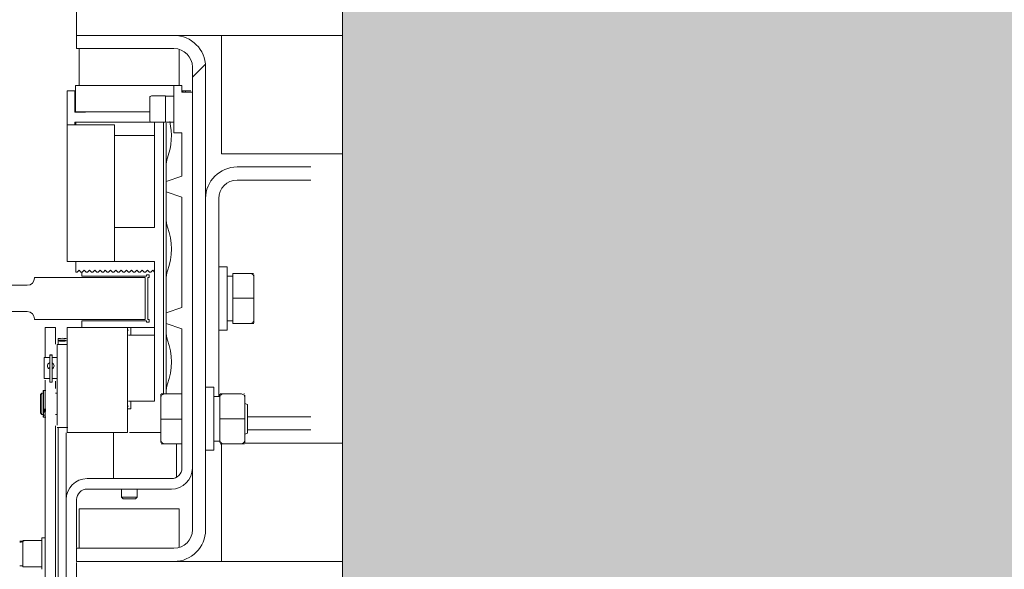
# Model space of a CAD drawing. Units: millimetres. Extents: x 0 to 210, y 0 to 297.
# Drawn here: x 82 to 89, y 243 to 247 of the extents above; entities that cross this region are included whole.
import ezdxf

# ---------------------------------------------------------------- set-up
doc = ezdxf.new("R2010")
doc.units = ezdxf.units.MM
for name, color, linetype, lineweight in [('ENOR_maquinaria', 185, 'Continuous', 0), ('ENOR_muro', 140, 'Continuous', 0), ('ENOR_ptasycabina', 125, 'Continuous', 0)]:
    doc.layers.add(name, color=color, linetype=linetype, lineweight=lineweight)
doc.layers.add('ENOR_trama 2', color=254, linetype='Continuous')

# ---------------------------------------------------------------- blocks, each defined once
blk = doc.blocks.new('MA_1310_2AA')
at = {"layer": 'ENOR_maquinaria', "ltscale": 508}
h = blk.add_hatch(dxfattribs=at)
h.set_pattern_fill('LINE', color=256, scale=0.06349999999998687, angle=135, style=0, pattern_type=2)
h.set_pattern_definition([(225, (-2.682310657168273, 2.659125148132489), (-0.1425615659219433, 0.1425615659219433), [])])
edge = h.paths.add_edge_path()
edge.add_arc((0.3859999999999673, 1.21799999999962), 0.006999999999998553, 0, 90)
edge.add_line((0.3859999999999673, 1.224999999999682), (0.3489999999999327, 1.224999999999682))
edge.add_line((0.3490000000001601, 1.224999999999682), (0.3490000000001601, 1.229999999999791))
edge.add_line((0.3490000000001601, 1.229999999999791), (0.3860000000001946, 1.229999999999791))
edge.add_arc((0.3859999999999673, 1.21799999999962), 0.01199999999999752, 0, 90, ccw=False)
edge.add_line((0.3980000000001382, 1.21799999999962), (0.3980000000001382, 1.041999999999689))
edge.add_arc((0.3859999999999673, 1.041999999999689), 0.01199999999999752, 270, 360, ccw=False)
edge.add_line((0.3859999999999673, 1.029999999999745), (0.3489999999999327, 1.029999999999745))
edge.add_line((0.3490000000001601, 1.029999999999745), (0.3490000000001601, 1.034999999999854))
edge.add_line((0.3490000000001601, 1.034999999999627), (0.3860000000001946, 1.034999999999627))
edge.add_arc((0.3859999999999673, 1.041999999999689), 0.006999999999998553, 270, 360)
edge.add_line((0.3930000000000291, 1.041999999999689), (0.3930000000000291, 1.21799999999962))
at = {"layer": 'ENOR_trama 2', "lineweight": 0}
blk.add_hatch(color=256, dxfattribs=at).paths.add_polyline_path([(0.450000000000273, 1.879999999999654), (0.4500000000002727, 0.4799999999997908), (2.049999999999727, 0.4799999999997908), (2.049999999999727, 1.879999999999655)])
at = {"layer": 'ENOR_maquinaria', "ltscale": 508}
for p, q in [((0.3490000000001601, 1.241999999999962), (0.3490000000001601, 1.229999999999791)), ((0.3490000000001601, 1.224999999999682), (0.3490000000001601, 1.229999999999791)), ((0.3859999999999673, 1.229999999999791), (0.3490000000001601, 1.229999999999791)), ((0.3859999999999673, 1.229999999999791), (0.4500000000002728, 1.229999999999791)), ((0.4039999999999964, 1.222999999999729), (0.4039999999999964, 1.229999999999791)), ((0.3859999999999673, 1.224999999999682), (0.3490000000001601, 1.224999999999682)), ((0.3500000000003638, 1.210999999999785), (0.3500000000003638, 1.224999999999682)), ((0.3880000000003747, 1.210999999999785), (0.3880000000003747, 1.224708203932323)), ((0.4039999999999964, 1.184999999999718), (0.4039999999999964, 1.222999999999729)), ((0.3930000000000291, 1.041999999999689), (0.3930000000000291, 1.21799999999962)), ((0.3980000000001382, 1.041999999999689), (0.3980000000001382, 1.21799999999962)), ((0.3483500000002095, 1.208999999999605), (0.3453500000000531, 1.208999999999605)), ((0.3453500000000531, 1.208999999999605), (0.3453500000000531, 1.195999999999685)), ((0.3485000000000582, 1.208999999999605), (0.3483500000002095, 1.208999999999605)), ((0.3483500000002095, 1.200799999999845), (0.3483500000002095, 1.208999999999605)), ((0.3535000000001673, 1.210999999999785), (0.3485000000000582, 1.210999999999785)), ((0.3485000000000582, 1.210999999999785), (0.3485000000000582, 1.200999999999794)), ((0.3535000000001673, 1.210999999999785), (0.3840000000000146, 1.210999999999785)), ((0.3859999999999673, 1.210999999999785), (0.3840000000000146, 1.210999999999785)), ((0.3859999999999673, 1.210999999999785), (0.3859999999999673, 1.192999999999756)), ((0.3890000000001237, 1.210999999999785), (0.3859999999999673, 1.210999999999785)), ((0.3890000000001237, 1.210999999999785), (0.3890000000001237, 1.208499999999731)), ((0.3893500000003769, 1.208999999999605), (0.3890000000001237, 1.208999999999605)), ((0.3893500000003769, 1.208999999999605), (0.3903500000001259, 1.208999999999605)), ((0.3893500000003769, 1.208499999999731), (0.3893500000003769, 1.208999999999605)), ((0.3923500000000786, 1.208999999999605), (0.3903500000001259, 1.208999999999605)), ((0.3903500000001259, 1.208999999999605), (0.3903500000001259, 1.208499999999731)), ((0.3768000000000029, 1.197599999999738), (0.3768000000000029, 1.206399999999803)), ((0.3773949990004439, 1.206999999999653), (0.3828050010001789, 1.206999999999653)), ((0.3827949990004527, 1.206949999999779), (0.3860050009998304, 1.206949999999779)), ((0.3828000000003158, 1.196999999999889), (0.3828000000003158, 1.206999999999653)), ((0.3890000000001237, 1.208499999999731), (0.3930000000000291, 1.208499999999731)), ((0.3483500000002095, 1.200799999999845), (0.352350000000115, 1.200799999999845)), ((0.3535000000001673, 1.200999999999794), (0.3485000000000582, 1.200999999999794)), ((0.352350000000115, 1.200799999999845), (0.352350000000115, 1.200999999999794)), ((0.3768000000000029, 1.200999999999794), (0.3535000000001673, 1.200999999999794)), ((0.3453500000000531, 1.195999999999685), (0.3453500000000531, 1.143999999999551)), ((0.3453500000000531, 1.195999999999685), (0.351350000000366, 1.195999999999685)), ((0.3483500000002095, 1.195999999999685), (0.3483500000002095, 1.196999999999889)), ((0.3483500000002095, 1.196999999999889), (0.3773949990004439, 1.196999999999889)), ((0.3486500000003616, 1.196999999999889), (0.3486500000003616, 1.195999999999685)), ((0.351350000000366, 1.195999999999685), (0.3633500000000822, 1.195999999999685)), ((0.3633500000000822, 1.143999999999551), (0.3633500000000822, 1.195999999999685)), ((0.3828050010001789, 1.196999999999889), (0.3773949990004439, 1.196999999999889)), ((0.378650000000107, 1.196999999999889), (0.378650000000107, 1.191999999999553)), ((0.3820000000000618, 1.093749999999773), (0.3820000000000618, 1.196999999999889)), ((0.3833542562583716, 1.197049999999763), (0.3827949990004527, 1.197049999999763)), ((0.3830000000002656, 1.196704766892253), (0.3830000000002656, 1.180176192420276)), ((0.3844000000003689, 1.197049999999763), (0.3833542562583716, 1.197049999999763)), ((0.3844000000003689, 1.197049999999763), (0.3844000000003689, 1.197060354263385)), ((0.3860050009998304, 1.197049999999763), (0.3849542562584247, 1.197049999999763)), ((0.3633500000000822, 1.191999999999553), (0.378650000000107, 1.191999999999553)), ((0.378650000000107, 1.191999999999553), (0.378650000000107, 1.156999999999698)), ((0.378650000000107, 1.190999998271764), (0.378650000000107, 1.191587062366352)), ((0.3890000000001237, 1.192999999999756), (0.3859999999999673, 1.192999999999756)), ((0.3890000000001237, 1.192999999999756), (0.3890000000001237, 1.176499999999805)), ((0.4039999999999964, 1.184999999999718), (0.4500000000002728, 1.184999999999718)), ((0.3830000000002656, 1.174499999999853), (0.3830000000002656, 1.180176192420276)), ((0.4380000000001019, 1.179999999999609), (0.4100000000003092, 1.179999999999609)), ((0.3830000000002656, 1.174499999999853), (0.3890000000001237, 1.176499999999805)), ((0.3830000000002656, 1.17049999999972), (0.3830000000002656, 1.174499999999853)), ((0.4380000000001019, 1.174999999999727), (0.4100000000003092, 1.174999999999727)), ((0.3890000000001237, 1.168499999999767), (0.3830000000002656, 1.17049999999972)), ((0.3830000000002656, 1.160499999999729), (0.3830000000002656, 1.17049999999972)), ((0.3890000000001237, 1.168499999999767), (0.3890000000001237, 1.126499999999851)), ((0.4030000000002474, 1.167999999999893), (0.4030000000002474, 1.092749999999796)), ((0.3830000000002656, 1.160499999999729), (0.3830000000002656, 1.137176192420384)), ((0.3453500000000531, 1.156486947321127), (0.3453500000000531, 1.156499999999824)), ((0.3633500000000822, 1.156999999999698), (0.378650000000107, 1.156999999999698)), ((0.3453500000000531, 1.146499999999605), (0.3453500000000531, 1.146513052678301)), ((0.3453500000000531, 1.143999999999551), (0.351350000000366, 1.143999999999551)), ((0.3486500000003616, 1.139999999999645), (0.3486500000003616, 1.143999999999551)), ((0.351350000000366, 1.143999999999551), (0.3633500000000822, 1.143999999999551)), ((0.3633500000000822, 1.143999999999551), (0.378650000000107, 1.143999999999551)), ((0.378650000000107, 1.143999999999551), (0.378650000000107, 1.109437171043282)), ((0.4030000000002474, 1.141999999999598), (0.4062000000003536, 1.141999999999598)), ((0.4062000000003536, 1.141999999999598), (0.4062000000003536, 1.117999999999711)), ((0.3486500000003616, 1.139999999999645), (0.3491500000000087, 1.139999999999645)), ((0.3498999998209911, 1.140749999999798), (0.3491500000000087, 1.139999999999645)), ((0.3506500000003143, 1.139999999999645), (0.3498999998209911, 1.140749999999798)), ((0.3506500000003143, 1.139999999999645), (0.3511499999999614, 1.139999999999645)), ((0.3510000000001128, 1.139999999999645), (0.3510000000001128, 1.138499999999794)), ((0.3510000000001128, 1.138499999999794), (0.3755000000001019, 1.138499999999794)), ((0.3518999998209438, 1.140749999999798), (0.3511499999999614, 1.139999999999645)), ((0.352650000000267, 1.139999999999645), (0.3518999998209438, 1.140749999999798)), ((0.352650000000267, 1.139999999999645), (0.3531499999999141, 1.139999999999645)), ((0.3538999998208965, 1.140749999999798), (0.3531499999999141, 1.139999999999645)), ((0.3546500000002197, 1.139999999999645), (0.3538999998208965, 1.140749999999798)), ((0.3546500000002197, 1.139999999999645), (0.3551500000003216, 1.139999999999645)), ((0.3558999998208492, 1.140749999999798), (0.3551500000003216, 1.139999999999645)), ((0.3566500000001724, 1.139999999999645), (0.3558999998208492, 1.140749999999798)), ((0.3566500000001724, 1.139999999999645), (0.3571500000002743, 1.139999999999645)), ((0.3578999998208019, 1.140749999999798), (0.3571500000002743, 1.139999999999645)), ((0.3586500000001251, 1.139999999999645), (0.3578999998208019, 1.140749999999798)), ((0.3586500000001251, 1.139999999999645), (0.359150000000227, 1.139999999999645)), ((0.3598999998207546, 1.140749999999798), (0.359150000000227, 1.139999999999645)), ((0.3606500000000779, 1.139999999999645), (0.3598999998207546, 1.140749999999798)), ((0.3606500000000779, 1.139999999999645), (0.3611500000001797, 1.139999999999645)), ((0.3618999998207073, 1.140749999999798), (0.3611500000001797, 1.139999999999645)), ((0.3626500000000306, 1.139999999999645), (0.3618999998207073, 1.140749999999798)), ((0.3626500000000306, 1.139999999999645), (0.3631500000001324, 1.139999999999645)), ((0.36389999982066, 1.140749999999798), (0.3631500000001324, 1.139999999999645)), ((0.3646499999999833, 1.139999999999645), (0.36389999982066, 1.140749999999798)), ((0.3646499999999833, 1.139999999999645), (0.3651500000000851, 1.139999999999645)), ((0.3658999998206127, 1.140749999999798), (0.3651500000000851, 1.139999999999645)), ((0.366649999999936, 1.139999999999645), (0.3658999998206127, 1.140749999999798)), ((0.366649999999936, 1.139999999999645), (0.3671500000000378, 1.139999999999645)), ((0.3678999998210202, 1.140749999999798), (0.3671500000000378, 1.139999999999645)), ((0.3686500000003434, 1.139999999999645), (0.3678999998210202, 1.140749999999798)), ((0.3686500000003434, 1.139999999999645), (0.3691499999999905, 1.139999999999645)), ((0.3698999998209729, 1.140749999999798), (0.3691499999999905, 1.139999999999645)), ((0.3706500000002961, 1.139999999999645), (0.3698999998209729, 1.140749999999798)), ((0.3706500000002961, 1.139999999999645), (0.3711499999999432, 1.139999999999645)), ((0.3718999998209256, 1.140749999999798), (0.3711499999999432, 1.139999999999645)), ((0.3726500000002488, 1.139999999999645), (0.3718999998209256, 1.140749999999798)), ((0.3726500000002488, 1.139999999999645), (0.3731500000003507, 1.139999999999645)), ((0.3738999998208783, 1.140749999999798), (0.3731500000003507, 1.139999999999645)), ((0.3746500000002015, 1.139999999999645), (0.3738999998208783, 1.140749999999798)), ((0.3746500000002015, 1.139999999999645), (0.3751500000003034, 1.139999999999645)), ((0.375899999820831, 1.140749999999798), (0.3751500000003034, 1.139999999999645)), ((0.3755000000001019, 1.138999999999896), (0.3765000000003056, 1.138999999999896)), ((0.3755000000001019, 1.138499999999794), (0.3755000000001019, 1.138999999999896)), ((0.3766500000001543, 1.139999999999645), (0.375899999820831, 1.140749999999798)), ((0.3760000000002037, 1.137999999999693), (0.3760000000002037, 1.121999999999844)), ((0.3765000000003056, 1.137999999999693), (0.3760000000002037, 1.137999999999693)), ((0.3765000000003056, 1.138999999999896), (0.3765000000003056, 1.137999999999693)), ((0.3766500000001543, 1.139999999999645), (0.3771500000002561, 1.139999999999645)), ((0.3778999998207837, 1.140749999999798), (0.3771500000002561, 1.139999999999645)), ((0.378650000000107, 1.139999999999645), (0.3778999998207837, 1.140749999999798)), ((0.4062000000003536, 1.138499999999794), (0.4084000000002561, 1.138499999999794)), ((0.4084000000002561, 1.138495091621735), (0.4062000000003536, 1.138495091621735)), ((0.4084000000002561, 1.138486958530848), (0.4062000000003536, 1.138486958530848)), ((0.4084000000002561, 1.139499999999543), (0.4084000000002561, 1.130099698762706)), ((0.4149000000002161, 1.139499999999543), (0.4084000000002561, 1.139499999999543)), ((0.4149000000002161, 1.139499999999543), (0.4162709696001912, 1.139499999999543)), ((0.4164000000000669, 1.138267898745198), (0.4164000000000669, 1.139018403359159)), ((0.4164000000000669, 1.130105410003807), (0.4164000000000669, 1.138267898745198)), ((0.3830000000002656, 1.124499999999671), (0.3830000000002656, 1.137176192420384)), ((0.3830000000002656, 1.124499999999671), (0.3890000000001237, 1.126499999999851)), ((0.4084000000002561, 1.130099698762706), (0.4084000000002561, 1.120499999999765)), ((0.4149000000002161, 1.130099698762706), (0.4084000000002561, 1.130099698762706)), ((0.4164000000000669, 1.121725475114772), (0.4164000000000669, 1.130105410003807)), ((0.3830000000002656, 1.120499999999765), (0.3830000000002656, 1.124499999999671)), ((0.3370000000004438, 1.117515492597477), (0.3370000000004438, 1.118999999999687)), ((0.3410000000003492, 1.118999999999687), (0.3370000000004438, 1.118999999999687)), ((0.3410000000003492, 1.117515492597477), (0.3410000000003492, 1.118999999999687)), ((0.3453500000000531, 1.118999999999687), (0.3453500000000531, 1.078999999999951)), ((0.3453500000000531, 1.118999999999687), (0.351350000000366, 1.118999999999687)), ((0.3510000000001128, 1.121499999999969), (0.3510000000001128, 1.118999999999687)), ((0.3755000000001019, 1.121499999999969), (0.3510000000001128, 1.121499999999969)), ((0.3683500000001914, 1.118999999999687), (0.351350000000366, 1.118999999999687)), ((0.3683500000001914, 1.118999999999687), (0.3696500000000924, 1.118999999999687)), ((0.3683500000001914, 1.078999999999951), (0.3683500000001914, 1.118999999999687)), ((0.3696500000000924, 1.118999999999687), (0.378650000000107, 1.118999999999687)), ((0.3696500000000924, 1.115999999999758), (0.3696500000000924, 1.118999999999687)), ((0.3755000000001019, 1.120999999999867), (0.3755000000001019, 1.121499999999969)), ((0.3765000000003056, 1.120999999999867), (0.3755000000001019, 1.120999999999867)), ((0.3760000000002037, 1.121999999999844), (0.3765000000003056, 1.121999999999844)), ((0.3765000000003056, 1.121999999999844), (0.3765000000003056, 1.120999999999867)), ((0.3890000000001237, 1.118499999999813), (0.3830000000002656, 1.120499999999765)), ((0.3830000000002656, 1.117499999999836), (0.3830000000002656, 1.120499999999765)), ((0.4084000000002561, 1.121499999999969), (0.4062000000003536, 1.121499999999969)), ((0.4149000000002161, 1.120499999999765), (0.4084000000002561, 1.120499999999765)), ((0.4149000000002161, 1.120499999999765), (0.4162999999998647, 1.120499999999765)), ((0.4164000000000669, 1.121725475114772), (0.4164000000000669, 1.120703399492641)), ((0.3370000000004438, 1.107479084246052), (0.3370000000004438, 1.117515492597477)), ((0.3410000000003492, 1.117515492597477), (0.3410000000003492, 1.112678661792643)), ((0.3683500000001914, 1.117999999999711), (0.3686575006668136, 1.117999999999711)), ((0.3686500000003434, 1.115999999999758), (0.3786550009999701, 1.115999999999758)), ((0.3830000000002656, 1.117499999999836), (0.3830000000002656, 1.094176192420264)), ((0.3890000000001237, 1.118499999999813), (0.3890000000001237, 1.065499999999929)), ((0.4062000000003536, 1.117999999999711), (0.4030000000002474, 1.117999999999711)), ((0.3416449990004367, 1.112499999999955), (0.3453550009999162, 1.112499999999955)), ((0.3416500000002998, 1.095408191236629), (0.3416500000002998, 1.112499851114762)), ((0.3420000000000982, 1.113959082570318), (0.3420000000000982, 1.114682630969355)), ((0.3420000000000982, 1.112499999999955), (0.3420000000000982, 1.113959082570318)), ((0.3388500000000931, 1.108592566553853), (0.3388500000000931, 1.108426609703429)), ((0.3388500000000931, 1.108592566553853), (0.3396500000003471, 1.108592566553853)), ((0.3388500000000931, 1.098176609703614), (0.3388500000000931, 1.108426609703429)), ((0.3388500000000931, 1.108426609703429), (0.3396500000003471, 1.108426609703429)), ((0.3396500000003471, 1.108426609703429), (0.3396500000003471, 1.108592566553853)), ((0.3396500000003471, 1.108426609703429), (0.3396500000003471, 1.098176609703614)), ((0.378650000000107, 1.109437171043282), (0.378650000000107, 1.09756282895637)), ((0.3366424993337205, 1.107499999999845), (0.3386575006666135, 1.107499999999845)), ((0.3366500000001906, 1.09950250725683), (0.3366500000001906, 1.107497458744774)), ((0.3386500000001433, 1.107199999999693), (0.3388500000000931, 1.107199999999693)), ((0.3386500000001433, 1.105386881431741), (0.3386500000001433, 1.105455566599403)), ((0.3396500000003471, 1.107499999999845), (0.3416500000002998, 1.107499999999845)), ((0.3386500000001433, 1.103780325239086), (0.3386500000001433, 1.103849010406748)), ((0.3386575006666135, 1.099499999999807), (0.3366424993337205, 1.099499999999807)), ((0.3370000000004438, 1.09849372946951), (0.3370000000004438, 1.098948251359388)), ((0.3370000000004438, 1.08094548391), (0.3370000000004438, 1.09849372946951)), ((0.3388500000000931, 1.099799999999732), (0.3386500000001433, 1.099799999999732)), ((0.3396500000003471, 1.098176609703614), (0.3388500000000931, 1.098176609703614)), ((0.3416500000002998, 1.099499999999807), (0.3396500000003471, 1.099499999999807)), ((0.3410000000003492, 1.09849372946951), (0.3410000000003492, 1.095720414957441)), ((0.378650000000107, 1.09756282895637), (0.378650000000107, 1.090999999999667)), ((0.3352424993336172, 1.093421811816597), (0.3357550010000523, 1.093934313483032)), ((0.3352500000000873, 1.086463528391278), (0.3352500000000873, 1.093428183264905)), ((0.3357449990003261, 1.093929312483169), (0.3362550010001542, 1.093929312483169)), ((0.3357500000001892, 1.085968416378137), (0.3357500000001892, 1.09392800030605)), ((0.336250000000291, 1.095054312483398), (0.336250000000291, 1.094355510288324)), ((0.336250000000291, 1.095054312483398), (0.3364500000002408, 1.095054312483398)), ((0.3364500000002408, 1.095054312483398), (0.3364500000002408, 1.091483367616547)), ((0.3364500000002408, 1.095054312483398), (0.337250103077622, 1.095054312483398)), ((0.3410000000003492, 1.093929312483169), (0.3416500000002998, 1.093929312483169)), ((0.3416500000002998, 1.08183750372018), (0.3416500000002998, 1.095408191236629)), ((0.3810000000003129, 1.092524524884766), (0.3810000000003129, 1.09354660050667)), ((0.3825000000001637, 1.093749999999773), (0.3811000000000604, 1.093749999999773)), ((0.3825000000001637, 1.093749999999773), (0.3890000000001237, 1.093749999999773)), ((0.3830000000002656, 1.093749999999773), (0.3830000000002656, 1.094176192420264)), ((0.3980000000001382, 1.096249999999827), (0.4012000000002445, 1.096249999999827)), ((0.4012000000002445, 1.096249999999827), (0.4012000000002445, 1.07224999999994)), ((0.403400000000147, 1.09252126946717), (0.403400000000147, 1.093545666914906)), ((0.4048999999999978, 1.093749999999773), (0.4035000000003492, 1.093749999999773)), ((0.4048999999999978, 1.093749999999773), (0.4113999999999578, 1.093749999999773)), ((0.4127709695999329, 1.093749999999773), (0.4125817241151708, 1.093749999999773)), ((0.4129000000002634, 1.09252126946717), (0.4129000000002634, 1.093269029041267)), ((0.3364500000002408, 1.090332421916855), (0.3364500000002408, 1.091483367616547)), ((0.3364500000002408, 1.088231651657452), (0.3364500000002408, 1.090332421916855)), ((0.3696500000000924, 1.090999999999667), (0.3686500000003434, 1.090999999999667)), ((0.378650000000107, 1.090999999999667), (0.3696500000000924, 1.090999999999667)), ((0.3696500000000924, 1.090999999999667), (0.3696500000000924, 1.087999999999965)), ((0.3810000000003129, 1.092524524884766), (0.3810000000003129, 1.084144589995731)), ((0.4012000000002445, 1.092749999999796), (0.403400000000147, 1.092749999999796)), ((0.403400000000147, 1.092745091621737), (0.4012000000002445, 1.092745091621737)), ((0.403400000000147, 1.09273695853085), (0.4012000000002445, 1.09273695853085)), ((0.403400000000147, 1.09252126946717), (0.403400000000147, 1.084249999999656)), ((0.4129000000002634, 1.084249999999656), (0.4129000000002634, 1.09252126946717)), ((0.4129000000002634, 1.090111182470764), (0.4140000000002146, 1.089695410911645)), ((0.4140000000002146, 1.078804589087895), (0.4140000000002146, 1.089695410911645)), ((0.3357550010000523, 1.085924311483495), (0.3352424993336172, 1.08643681314993)), ((0.3362550010001542, 1.085929312483358), (0.3357449990003261, 1.085929312483358)), ((0.3364500000002408, 1.086229312483283), (0.3362449990004279, 1.086229312483283)), ((0.336250000000291, 1.08551600878468), (0.336250000000291, 1.085542300215593)), ((0.336250000000291, 1.085526222366298), (0.336250000000291, 1.084804312483357)), ((0.3364500000002408, 1.08551600878468), (0.336250000000291, 1.08551600878468)), ((0.3364500000002408, 1.087923591502431), (0.3364500000002408, 1.088231651657452)), ((0.3370000000004438, 1.087923591502431), (0.3364500000002408, 1.087923591502431)), ((0.3364500000002408, 1.087570615768527), (0.3364500000002408, 1.087921040096944)), ((0.33725000000004, 1.087921040096944), (0.3364500000002408, 1.087921040096944)), ((0.3364500000002408, 1.0871501065742), (0.3364500000002408, 1.087570615768527)), ((0.33725000000004, 1.087570615768527), (0.3364500000002408, 1.087570615768527)), ((0.3364500000002408, 1.086799682245555), (0.3364500000002408, 1.0871501065742)), ((0.33725000000004, 1.0871501065742), (0.3364500000002408, 1.0871501065742)), ((0.3364500000002408, 1.08651582793641), (0.3364500000002408, 1.086799682245555)), ((0.3370000000004438, 1.086799682245555), (0.3364500000002408, 1.086799682245555)), ((0.3364500000002408, 1.085562429751235), (0.3364500000002408, 1.08651582793641)), ((0.3370050010003069, 1.085562429751235), (0.3364500000002408, 1.085562429751235)), ((0.3364500000002408, 1.085551221244714), (0.3364500000002408, 1.084804312483357)), ((0.3416500000002998, 1.085929312483358), (0.3410000000003492, 1.085929312483358)), ((0.3686575006668136, 1.088999999999714), (0.3683500000001914, 1.088999999999714)), ((0.3683500000001914, 1.087999999999965), (0.3696500000000924, 1.087999999999965)), ((0.3364500000002408, 1.084804312483357), (0.336250000000291, 1.084804312483357)), ((0.337250103077622, 1.084804312483357), (0.3364500000002408, 1.084804312483357)), ((0.3810000000003129, 1.084144589995731), (0.3810000000003129, 1.075982101254567)), ((0.3825000000001637, 1.084150301236832), (0.3890000000001237, 1.084150301236832)), ((0.403400000000147, 1.084249999999656), (0.403400000000147, 1.075978730532597)), ((0.403400000000147, 1.084249999999656), (0.4048999999999978, 1.084249999999656)), ((0.403400000000147, 1.075749999999744), (0.403400000000147, 1.083725630175195)), ((0.4048999999999978, 1.084249999999656), (0.4113999999999578, 1.084249999999656)), ((0.4129000000002634, 1.084249999999656), (0.4113999999999578, 1.084249999999656)), ((0.4129000000002634, 1.075978730532597), (0.4129000000002634, 1.084249999999656)), ((0.4140000000002146, 1.084999999999809), (0.4380000000001019, 1.084999999999809)), ((0.3370000000004438, 1.060062097707032), (0.3370000000004438, 1.08094548391)), ((0.3410000000003492, 1.081518544427581), (0.3410000000003492, 1.08094548391)), ((0.3410000000003492, 1.08094548391), (0.3410000000003492, 1.060062097707032)), ((0.3456501030777872, 1.080929312483249), (0.3416449990004367, 1.080929312483249)), ((0.3420000000000982, 1.000021991565291), (0.3420000000000982, 1.080877447180683)), ((0.3450000000002547, 1.078931716855777), (0.3450000000002547, 1.053856598636457)), ((0.351350000000366, 1.078999999999951), (0.3453500000000531, 1.078999999999951)), ((0.3683500000001914, 1.078999999999951), (0.351350000000366, 1.078999999999951)), ((0.3630000000002838, 1.078999999999951), (0.3630000000002838, 1.065973913043308)), ((0.3810000000003129, 1.078999999999951), (0.3690631772738016, 1.078999999999951)), ((0.4140000000002146, 1.078804589087895), (0.4129000000002634, 1.078388817528548)), ((0.4140000000002146, 1.0799999999997), (0.4380000000001019, 1.0799999999997)), ((0.3810000000003129, 1.075982101254567), (0.3810000000003129, 1.075231596640378)), ((0.3811290304001886, 1.074749999999767), (0.3825000000001637, 1.074749999999767)), ((0.3825000000001637, 1.074749999999767), (0.3890000000001237, 1.074749999999767)), ((0.387000000000171, 1.065973913043308), (0.387000000000171, 1.074749999999767)), ((0.403400000000147, 1.075749999999744), (0.4012000000002445, 1.075749999999744)), ((0.403400000000147, 1.075230970958046), (0.403400000000147, 1.075978730532597)), ((0.4048999999999978, 1.074749999999767), (0.4035290304000227, 1.074749999999767)), ((0.4039999999999964, 1.03699999999958), (0.4039999999999964, 1.074999999999818)), ((0.4048999999999978, 1.074749999999767), (0.4113999999999578, 1.074749999999767)), ((0.4113999999999578, 1.074749999999767), (0.4128000000000611, 1.074749999999767)), ((0.4129000000002634, 1.075978730532597), (0.4129000000002634, 1.074954333084634)), ((0.4130252579948319, 1.074999999999818), (0.4500000000002728, 1.074999999999818)), ((0.4012000000002445, 1.07224999999994), (0.3980000000001382, 1.07224999999994)), ((0.3630000000002838, 1.061499999999796), (0.3630000000002838, 1.065973913043308)), ((0.387000000000171, 1.065973913043308), (0.387000000000171, 1.062035898384693)), ((0.3370000000004438, 1.010062097707078), (0.3370000000004438, 1.060062097707032)), ((0.3410000000003492, 1.060062097707032), (0.3410000000003492, 1.010062097707078)), ((0.3530000000000655, 1.061499999999796), (0.3850000000002183, 1.061499999999796)), ((0.3850000000002183, 1.057499999999663), (0.3530000000000655, 1.057499999999663)), ((0.3659999999999854, 1.054408448999993), (0.3659999999999854, 1.057505000999527)), ((0.3720000000002983, 1.057505000999527), (0.3720000000002983, 1.054408448999993)), ((0.3450000000002547, 0.9224999999999), (0.3450000000002547, 1.053499999999758)), ((0.3490000000001601, 1.053499999999758), (0.3490000000001601, 1.035356598636326)), ((0.3666209506668565, 1.053792499333213), (0.3659950000001118, 1.05441844999973)), ((0.3720000000002983, 1.054413449999856), (0.3659999999999854, 1.054413449999856)), ((0.3713865500003521, 1.05379999999991), (0.3666134499999316, 1.05379999999991)), ((0.372005000000172, 1.05441844999973), (0.3713790493334272, 1.053792499333213)), ((0.3880000000003747, 1.049999999999727), (0.3500000000003638, 1.049999999999727)), ((0.3500000000003638, 1.034999999999627), (0.3500000000003638, 1.049999999999727)), ((0.3880000000003747, 1.03529179606744), (0.3880000000003747, 1.049999999999727)), ((0.3285424993337074, 1.03800184414672), (0.3357550010000523, 1.03800184414672)), ((0.3285500000001775, 1.028012889909633), (0.3285500000001775, 1.037697361641904)), ((0.3357449990003261, 1.039001844146696), (0.3370050010003069, 1.039001844146696)), ((0.3357500000001892, 1.039001829183007), (0.3357500000001892, 1.027001859110214)), ((0.4039999999999964, 1.029999999999745), (0.4039999999999964, 1.03699999999958)), ((0.3490000000001601, 1.034999999999627), (0.3859999999999673, 1.034999999999627)), ((0.3490000000001601, 1.029999999999745), (0.3490000000001601, 1.034999999999627)), ((0.3490000000001601, 1.029999999999745), (0.3859999999999673, 1.029999999999745)), ((0.3490000000001601, 1.029643401363046), (0.3490000000001601, 0.9224999999999)), ((0.4500000000002728, 1.029999999999745), (0.3859999999999673, 1.029999999999745)), ((0.3357550010000523, 1.028001844146729), (0.3285424993337074, 1.028001844146729)), ((0.3290999999999258, 1.028001844146729), (0.3290999999999258, 1.027884897426702))]:
    blk.add_line(p, q, dxfattribs=at)
at = {"layer": 'ENOR_maquinaria'}
blk.add_lwpolyline([(0.2929999999971642, 1.067499999997835), (0.2963048826738941, 1.067499999997835, 0.3990271353455966), (0.3022967329570747, 1.073187381722391), (0.3047032670381213, 1.119312618275217, -0.3990271353455963), (0.310695117321302, 1.124999999999773), (0.3301999999985128, 1.124999999999773, -0.414213562373095), (0.3329999999987194, 1.122199999999566), (0.3329999999987194, 1.121999999999616), (0.375, 1.121999999999616), (0.375, 1.138000000000147), (0.3329999999987194, 1.138000000000147), (0.3329999999987194, 1.137800000000198, -0.414213562373095), (0.3301999999985128, 1.134999999999991), (0.310695117321302, 1.134999999999991, -0.3990271353455963), (0.3047032670381213, 1.140687381724547), (0.3022967329570747, 1.186812618277372, 0.3990271353455963), (0.2963048826738941, 1.192500000001928), (0.2929999999973916, 1.192500000001928)], format="xyb", close=True, dxfattribs=at)
at = {"layer": 'ENOR_maquinaria', "ltscale": 508}
for centre, radius, start, end in [((0.3859999999999673, 1.21799999999962), 0.01199999999999752, 0, 90), ((0.3859999999999673, 1.21799999999962), 0.006999999999998553, 0, 90), ((0.377400000000307, 1.206399999999803), 0.0005999999999998758, 89.98314767511839, 180), ((0.377400000000307, 1.197599999999738), 0.0005999999999998859, 180, 269.9831476751185), ((0.3600000000001273, 1.191838096209949), 0.02499999999999481, 340.5370490538573, 12.57811865565869), ((0.3930000000000291, 1.180176192420276), 0.009999999999997934, 160.5370490538574, 180), ((0.4100000000003092, 1.167999999999893), 0.01199999999999752, 90, 180), ((0.4100000000003092, 1.167999999999893), 0.006999999999998553, 90, 180), ((0.3930000000000291, 1.160499999999729), 0.009999999999997948, 180, 199.4629509461426), ((0.3600000000001273, 1.148838096210284), 0.02499999999999478, 340.5370490538573, 19.46295094614263), ((0.3930000000000291, 1.137176192420384), 0.009999999999997934, 160.5370490538574, 180), ((0.4155431022827543, 1.158178164598212), 0.02808582959818417, 268.687940939602, 271.7483636263662), ((0.3930000000000291, 1.117499999999836), 0.009999999999997934, 180, 199.4629509461426), ((0.3600000000001273, 1.105838096210164), 0.02499999999999484, 340.5370490538573, 19.46295094614263), ((0.3390559498920993, 1.104373242320662), 0.001155950327271268, 110.5596785405625, 179.9502727570027), ((0.3391870155642209, 1.104389398209833), 0.001287104760424216, 180.6745388115002, 245.3403256335087), ((0.3392428651645787, 1.104372420448044), 0.001157136275207773, 0.09037144835690525, 69.39967725422862), ((0.3391135031188242, 1.104389061277743), 0.001286582189548124, 294.644942628775, 359.3401929262224), ((0.3930000000000291, 1.094176192420264), 0.009999999999997932, 160.5370490538574, 180), ((0.3818568977176255, 1.056071835401099), 0.028085829598193, 88.6879409396021, 91.7483636260402), ((0.3850000000002183, 1.065499999999929), 0.007999999999998347, 270, 0), ((0.3850000000002183, 1.065499999999929), 0.003999999999999173, 270, 0), ((0.3530000000000655, 1.053499999999758), 0.00799999999999834, 90, 180), ((0.3530000000000655, 1.053499999999758), 0.003999999999999163, 90, 180), ((0.3859999999999673, 1.041999999999689), 0.01199999999999752, 270, 0), ((0.3859999999999673, 1.041999999999689), 0.006999999999998545, 270, 0), ((0.3278592111341823, 1.048159615075519), 0.01049556650732257, 267.219101326009, 273.773776098427), ((0.3278488222090346, 1.040293026134577), 0.002983229709218634, 260.3744287340544, 283.5939703819365), ((0.3278592111341823, 1.017844073217248), 0.01049556650790689, 86.22622390157294, 92.78089867365208)]:
    blk.add_arc(centre, radius, start, end, dxfattribs=at)
at = {"layer": 'ENOR_maquinaria', "ltscale": 508, "extrusion": (0, 0, -1)}
for centre, major_axis, ratio, start_param, end_param in [((0.3833542562583716, 1.201999999999771), (0.008573651485034344, 2.098261750173072e-13), 0.5773502700413436, 1.44852004810107, 1.635487904496485), ((0.3849542562584247, 1.201999999999771), (-0.008573651507327348, 4.894807548618798e-13), 0.577350268510778, 4.590112701963305, 4.777080557870742), ((0.3434999999999491, 1.114682630969355), (0.001500000000078217, 0), 0.1080687623717835, 3.141592653589793, 6.283185307179585)]:
    blk.add_ellipse(centre, major_axis=major_axis, ratio=ratio, start_param=start_param, end_param=end_param, dxfattribs=at)
blk.add_ellipse((0.3434999999999491, 1.113959082570318), major_axis=(0.001499999999999691, -9.18485099360326e-20), ratio=0.1356464027024145, dxfattribs=at)
at = {"layer": 'ENOR_maquinaria', "ltscale": 508}
for points, knots in [([(0.4149000000002161, 1.139499999999543), (0.4150912691011399, 1.139499999999543), (0.415278259011302, 1.139464225541587), (0.4156282923927392, 1.139338057487748), (0.4157904878334193, 1.139247246672312), (0.4160674705317433, 1.139025356063485), (0.4161851064723123, 1.138891492243147), (0.4163088450090981, 1.138671640230086), (0.4163416531969233, 1.138595109124026), (0.4163875067611116, 1.138434386218478), (0.4164000000000669, 1.138350068161571), (0.4164000000000669, 1.138267898745198)], [0, 0, 0, 0, 0.2499999999999999, 0.2499999999999999, 0.4999999999999998, 0.4999999999999998, 0.7499999999999997, 0.7499999999999997, 0.8749999999999998, 0.8749999999999998, 1, 1, 1, 1]), ([(0.4161569287675775, 1.138909460377135), (0.4161985938735597, 1.138857193533795), (0.4162358110575042, 1.138802451865786), (0.4163089625994871, 1.138672784308028), (0.4163417446279709, 1.138596526265928), (0.4163875514013853, 1.138436510581414), (0.4164000000000669, 1.138352839465597), (0.4164000000000669, 1.138271269466941)], [0.6531281003152146, 0.6531281003152146, 0.6531281003152146, 0.6531281003152146, 0.75, 0.75, 0.875, 0.875, 1, 1, 1, 1]), ([(0.4164000000000669, 1.121725475114772), (0.4164000000000669, 1.121644492774521), (0.4163875461804309, 1.121561182649884), (0.416341755038502, 1.121401886945023), (0.4163089885746558, 1.121325910688483), (0.4161854268663774, 1.121107471605001), (0.4160679017127222, 1.120974095026668), (0.4157910511671616, 1.120752781958572), (0.4156288301232962, 1.120662024774219), (0.4152786452386863, 1.120535854906166), (0.415091462888995, 1.120499999999765), (0.4149000000002161, 1.120499999999765)], [0, 0, 0, 0, 0.125, 0.125, 0.25, 0.25, 0.5, 0.5, 0.75, 0.75, 1, 1, 1, 1]), ([(0.3810000000003129, 1.092524524884766), (0.3810000000003129, 1.092605507225016), (0.3810124538199489, 1.092688817349654), (0.3810582449618778, 1.092848113054515), (0.381091011425724, 1.092924089311055), (0.3812145731340024, 1.09314252839431), (0.3813320982876576, 1.093275904973098), (0.3816089488332182, 1.093497218040966), (0.3817711698770836, 1.093587975225319), (0.3821213547616935, 1.093714145093372), (0.3823085371113848, 1.093749999999773), (0.3825000000001637, 1.093749999999773)], [0, 0, 0, 0, 0.125, 0.125, 0.25, 0.25, 0.5, 0.5, 0.75, 0.75, 1, 1, 1, 1]), ([(0.4048999999999978, 1.093749999999773), (0.4047086211699025, 1.093749999999773), (0.4045215227070003, 1.093714180521829), (0.4041713942119713, 1.093587996554334), (0.4040091781112096, 1.093497201778519), (0.4037322556214349, 1.093275577504983), (0.403614675537483, 1.093141943806131), (0.4034910374007268, 1.092922784308257), (0.403458255372243, 1.092846526265703), (0.4034124485988286, 1.092686510581416), (0.403400000000147, 1.092602839465599), (0.403400000000147, 1.09252126946717)], [0, 0, 0, 0, 0.2499999999999994, 0.2499999999999994, 0.4999999999999989, 0.4999999999999989, 0.7499999999999983, 0.7499999999999983, 0.8749999999999991, 0.8749999999999991, 1, 1, 1, 1]), ([(0.4113999999999578, 1.093749999999773), (0.4115913788305079, 1.093749999999773), (0.4117784772929554, 1.093714180521829), (0.412128605788439, 1.093587996554334), (0.412290821888746, 1.093497201778519), (0.4125677443789755, 1.093275577504983), (0.4126853244624726, 1.093141943806131), (0.4128089625992288, 1.092922784308257), (0.4128417446281674, 1.092846526265703), (0.4128875514015817, 1.092686510581416), (0.4129000000002634, 1.092602839465599), (0.4129000000002634, 1.09252126946717)], [0, 0, 0, 0, 0.2500000000000004, 0.2500000000000004, 0.5000000000000009, 0.5000000000000009, 0.7500000000000013, 0.7500000000000013, 0.8750000000000007, 0.8750000000000007, 1, 1, 1, 1]), ([(0.3825000000001637, 1.074749999999767), (0.3823087308992399, 1.074749999999767), (0.3821217409886231, 1.074785774457951), (0.3817717076076406, 1.07491194251179), (0.3816095121669605, 1.075002753326999), (0.3813325294686365, 1.075224643936053), (0.3812148935280675, 1.075358507756164), (0.3810911549912817, 1.075578359769452), (0.3810583468034565, 1.075654890875512), (0.3810124932392682, 1.07581561378106), (0.3810000000003129, 1.075899931837967), (0.3810000000003129, 1.075982101254567)], [0, 0, 0, 0, 0.2499999999999999, 0.2499999999999999, 0.4999999999999998, 0.4999999999999998, 0.7499999999999997, 0.7499999999999997, 0.8749999999999998, 0.8749999999999998, 1, 1, 1, 1]), ([(0.3812430712328023, 1.075340539622175), (0.3812014061268201, 1.075392806465743), (0.3811641889428756, 1.075447548133752), (0.3810910374008927, 1.075577215691283), (0.3810582553719541, 1.07565347373361), (0.3810124485989945, 1.075813489417897), (0.3810000000003129, 1.075897160533941), (0.3810000000003129, 1.075978730532597)], [0.6531281003151347, 0.6531281003151347, 0.6531281003151347, 0.6531281003151347, 0.75, 0.75, 0.875, 0.875, 1, 1, 1, 1]), ([(0.403400000000147, 1.075978730532597), (0.403400000000147, 1.075897160533941), (0.4034124485988286, 1.075813489417897), (0.403458255372243, 1.07565347373361), (0.4034910374007268, 1.075577215691283), (0.403614675537483, 1.075358056193409), (0.4037322556214349, 1.07522442249433), (0.4040091781112096, 1.075002798221021), (0.4041713942119713, 1.074912003445206), (0.4045215227070003, 1.074785819477711), (0.4047086211699025, 1.074749999999767), (0.4048999999999978, 1.074749999999767)], [0, 0, 0, 0, 0.125, 0.125, 0.25, 0.25, 0.5, 0.5, 0.75, 0.75, 1, 1, 1, 1]), ([(0.4129000000002634, 1.075978730532597), (0.4129000000002634, 1.075897160533941), (0.4128875514015817, 1.075813489417897), (0.4128417446281674, 1.07565347373361), (0.4128089625992288, 1.075577215691283), (0.4126853244624726, 1.075358056193409), (0.4125677443789755, 1.07522442249433), (0.412290821888746, 1.075002798221021), (0.412128605788439, 1.074912003445206), (0.4117784772929554, 1.074785819477711), (0.4115913788305079, 1.074749999999767), (0.4113999999999578, 1.074749999999767)], [0, 0, 0, 0, 0.125, 0.125, 0.25, 0.25, 0.5, 0.5, 0.75, 0.75, 1, 1, 1, 1]), ([(0.3285500000001775, 1.037697361641904), (0.328577576180578, 1.037704163818262), (0.3286324380910628, 1.03771769652576), (0.3287082131782881, 1.037739655924725), (0.3287783571950058, 1.037762371542613), (0.3288424720576586, 1.037785744367966), (0.3289006232680549, 1.037809483896353), (0.3289614343357243, 1.037837176094172), (0.3290193639654717, 1.037868069176284), (0.3290805658939462, 1.037910531284297), (0.3291128222736006, 1.037954537348242), (0.3290805707629261, 1.037982817750844), (0.3290193643019848, 1.037995829610054), (0.3289473133891079, 1.038001660876262), (0.3288460428361759, 1.038002397998298), (0.3287116146580047, 1.037998182961928), (0.3286040259481524, 1.037993266964577), (0.3285500000001775, 1.037990798383817)], [0, 0, 0, 0, 0.04167666378673497, 0.0829143609653941, 0.1239765441337218, 0.1651300348567463, 0.2066398919116353, 0.2487644453642666, 0.3123849186711927, 0.3762396298702827, 0.5000993163892925, 0.6239590029083011, 0.6877942834852862, 0.7514341882399378, 0.8349943188117165, 0.9171419714596042, 1, 1, 1, 1]), ([(0.3290999999999258, 1.028052276296648), (0.3290992017186909, 1.028047721661324), (0.3290976000453156, 1.028038583232046), (0.3290846752961443, 1.028027447826844), (0.3290606456612295, 1.028016627693887), (0.329019348001566, 1.028007857379407), (0.3289473192949117, 1.02800202788967), (0.3288460411181404, 1.02800129015759), (0.3287116150886504, 1.028005505366082), (0.3286040260923073, 1.028010421340468), (0.3285500000001775, 1.028012889909633)], [0, 0, 0, 0, 0.0820281170826382, 0.1645813665038886, 0.2481985600983844, 0.3758214954253636, 0.5030538248830246, 0.6701117439941289, 0.8343457610900867, 1, 1, 1, 1])]:
    blk.add_open_spline(points, degree=3, knots=knots, dxfattribs=at)
at = {"layer": 'ENOR_ptasycabina', "lineweight": 0}
blk.add_lwpolyline([(0.4500000000002728, 1.879999999999654), (2.049999999999727, 1.879999999999654), (2.049999999999727, 0.4799999999997908), (0.4500000000002728, 0.4799999999997908)], close=True, dxfattribs=at)
blk = doc.blocks.new('MA_1310_ficha 5_SSE')
at = {"layer": 'ENOR_muro', "xscale": 20, "yscale": 20, "zscale": 20}
blk.add_blockref('MA_1310_2AA', (75.06277795700589, 222.4932297178306), dxfattribs=at)

msp = doc.modelspace()

# ---------------------------------------------------------------- block references
at = {"layer": 'ENOR_muro'}
msp.add_blockref('MA_1310_ficha 5_SSE', (0, 0), dxfattribs=at)

doc.saveas('drawing.dxf')
